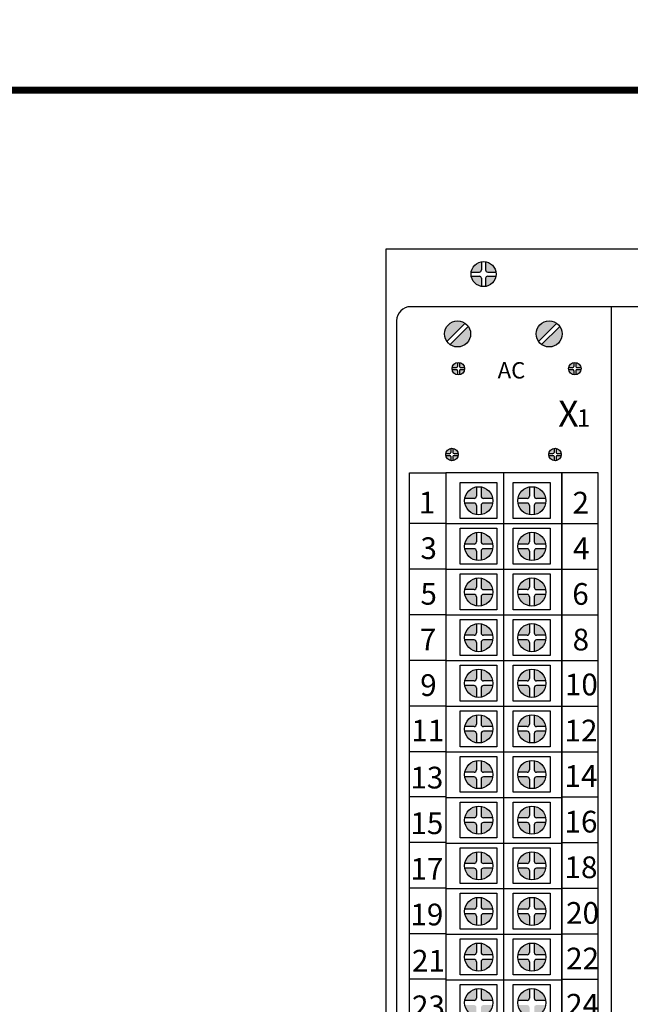
# Model space of a CAD drawing. Extents: x 1238466 to 1559842, y -814618 to 61349.
# Drawn here: x 1492209 to 1500879, y -399632 to -385639 of the extents above; entities that cross this region are included whole.
import ezdxf
from ezdxf.enums import TextEntityAlignment as Align

# ---------------------------------------------------------------- set-up
doc = ezdxf.new("R2010")
doc.units = 0
doc.header["$LTSCALE"] = 1000
doc.header["$MEASUREMENT"] = 0
doc.layers.get('0').update_dxf_attribs({"linetype": 'CONTINUOUS'})
doc.layers.add('TK', color=7, linetype='CONTINUOUS')
doc.layers.add('TK-WHITE', color=7, linetype='CONTINUOUS')
doc.styles.add('TK_宋体', font='simsun.ttc')
doc.styles.add('宋体', font='simsun.ttc')
doc.styles.add('黑体', font='simfang.ttf')

# ---------------------------------------------------------------- blocks, each defined once
blk = doc.blocks.new('lzA2_0.25_1')
at = {"layer": 'TK-WHITE'}
for points, const_width in [([(0, 0), (743, 0), (743, 420), (0, 420)], 0.01), ([(25, 10), (733, 10), (733, 410), (25, 410)], 1)]:
    blk.add_lwpolyline(points, close=True, dxfattribs=dict(at, const_width=const_width))
at = {"layer": 'TK', "style": 'TK_宋体', "flags": 3}
for tag, p in [('LZHQ_N会签5_T5_H2', (7.5, 400)), ('LZHQ_N会签6_T5_H2', (12.5, 400)), ('LZHQ_N会签8_T5_H2', (22.5, 400)), ('LZHQ_N会签7_T5_H2', (17.06, 398.24)), ('LZHQ_N会签5_T6_H5', (7.5, 380)), ('LZHQ_N会签6_T6_H5', (12.5, 380)), ('LZHQ_N会签7_T6_H5', (17.5, 380)), ('LZHQ_N会签8_T6_H5', (22.5, 380)), ('LZHQ_N会签5_T5_H2', (7.5, 360)), ('LZHQ_N会签6_T5_H2', (12.5, 360)), ('LZHQ_N会签7_T5_H2', (17.5, 360)), ('LZHQ_N会签8_T5_H2', (22.5, 360)), ('LZHQ_N会签1_T5_H2', (7.5, 340)), ('LZHQ_N会签2_T5_H2', (12.5, 340)), ('LZHQ_N会签3_T5_H2', (17.5, 340)), ('LZHQ_N会签4_T5_H2', (22.5, 340)), ('LZHQ_N会签1_T6_H5', (7.5, 320)), ('LZHQ_N会签2_T6_H5', (12.5, 320)), ('LZHQ_N会签3_T6_H5', (17.5, 320)), ('LZHQ_N会签4_T6_H5', (22.5, 320)), ('LZHQ_N会签1_T5_H2', (7.5, 300)), ('LZHQ_N会签2_T5_H2', (12.5, 300)), ('LZHQ_N会签3_T5_H2', (17.5, 300)), ('LZHQ_N会签4_T5_H2', (22.5, 300))]:
    blk.add_attdef(tag, text='', height=1.8, rotation=90, dxfattribs=at).set_placement(p, align=Align.MIDDLE_CENTER)
at = {"layer": 'TK', "style": '宋体', "flags": 3}
blk.add_attdef('LZBARCODE_T1', text='', height=3, rotation=90, dxfattribs=at).set_placement((733, 10, 0), align=Align.TOP_LEFT)
at = {"layer": 'TK', "style": '宋体', "width": 0.75}
blk.add_attdef('LZTQINS', text='', height=3, dxfattribs=at).set_placement((733, 10), align=Align.MIDDLE)
at = {"layer": 'TK', "style": '宋体', "flags": 3}
blk.add_attdef('LZFRAME', text='', height=3, dxfattribs=at).set_placement((727.88, 5.23, 0), align=Align.MIDDLE)

msp = doc.modelspace()

# ---------------------------------------------------------------- hatches: boundary and pattern name
h = msp.add_hatch(color=256)
h.paths.add_polyline_path([(1498620.2, -389284.2, 0.3191977), (1498765.9, -389429.9), (1498765.9, -389313.8, 0.4142136), (1498736.2, -389284.2)])
h.paths.add_polyline_path([(1498620.2, -389224.9), (1498736.2, -389224.9, 0.4142136), (1498765.9, -389195.3), (1498765.9, -389079.2, 0.3191977)])
h.paths.add_polyline_path([(1498825.1, -389195.3, 0.4142136), (1498854.8, -389224.9), (1498970.8, -389224.9, 0.3191977), (1498825.1, -389079.2)])
h.paths.add_polyline_path([(1498825.1, -389429.9, 0.3191977), (1498970.8, -389284.2), (1498854.8, -389284.2, 0.4142136), (1498825.1, -389313.8)])
h = msp.add_hatch(color=256)
h.paths.add_polyline_path([(1498275.8, -390212.3, 0.7295438), (1498611.7, -390104.6, 0.2434898), (1498533.4, -389953.3)])
h.paths.add_polyline_path([(1498577.2, -389996.9, 0.7295438), (1498241.3, -390104.6, 0.2434898), (1498319.6, -390255.8)], flags=17)
h = msp.add_hatch(color=256)
h.paths.add_polyline_path([(1499575.9, -390212.3, 0.7295438), (1499911.8, -390104.6, 0.2434898), (1499833.5, -389953.3)])
h.paths.add_polyline_path([(1499877.3, -389996.9, 0.7295438), (1499541.3, -390104.6, 0.2434898), (1499619.6, -390255.8)], flags=17)
h = msp.add_hatch(color=256)
h.paths.add_polyline_path([(1498350.2, -390612.5, 0.3191977), (1498423.1, -390685.4), (1498423.1, -390627.3, 0.4142136), (1498408.3, -390612.5)])
h.paths.add_polyline_path([(1498350.2, -390582.9), (1498408.3, -390582.9, 0.4142136), (1498423.1, -390568.1), (1498423.1, -390510, 0.3191977)])
h.paths.add_polyline_path([(1498452.7, -390568.1, 0.4142136), (1498467.5, -390582.9), (1498525.5, -390582.9, 0.3191977), (1498452.7, -390510)])
h.paths.add_polyline_path([(1498452.7, -390685.4, 0.3191977), (1498525.5, -390612.5), (1498467.5, -390612.5, 0.4142136), (1498452.7, -390627.3)])
h = msp.add_hatch(color=256)
h.paths.add_polyline_path([(1500002.8, -390612.5, 0.3191977), (1500075.7, -390685.4), (1500075.7, -390627.3, 0.4142136), (1500060.9, -390612.5)])
h.paths.add_polyline_path([(1500002.8, -390582.9), (1500060.9, -390582.9, 0.4142136), (1500075.7, -390568.1), (1500075.7, -390510, 0.3191977)])
h.paths.add_polyline_path([(1500105.3, -390568.1, 0.4142136), (1500120.1, -390582.9), (1500178.2, -390582.9, 0.3191977), (1500105.3, -390510)])
h.paths.add_polyline_path([(1500105.3, -390685.4, 0.3191977), (1500178.2, -390612.5), (1500120.1, -390612.5, 0.4142136), (1500105.3, -390627.3)])
h = msp.add_hatch(color=256)
h.paths.add_polyline_path([(1498258.9, -391833.6, 0.3191977), (1498331.7, -391906.5), (1498331.7, -391848.5, 0.4142136), (1498316.9, -391833.6)])
h.paths.add_polyline_path([(1498258.9, -391804), (1498316.9, -391804, 0.4142136), (1498331.7, -391789.2), (1498331.7, -391731.2, 0.3191977)])
h.paths.add_polyline_path([(1498361.4, -391789.2, 0.4142136), (1498376.2, -391804), (1498434.2, -391804, 0.3191977), (1498361.4, -391731.2)])
h.paths.add_polyline_path([(1498361.4, -391906.5, 0.3191977), (1498434.2, -391833.6), (1498376.2, -391833.6, 0.4142136), (1498361.4, -391848.5)])
h = msp.add_hatch(color=256)
h.paths.add_polyline_path([(1499722.7, -391833.6, 0.3191977), (1499795.5, -391906.5), (1499795.5, -391848.5, 0.4142136), (1499780.7, -391833.6)])
h.paths.add_polyline_path([(1499722.7, -391804), (1499780.7, -391804, 0.4142136), (1499795.5, -391789.2), (1499795.5, -391731.2, 0.3191977)])
h.paths.add_polyline_path([(1499825.2, -391789.2, 0.4142136), (1499840, -391804), (1499898, -391804, 0.3191977), (1499825.2, -391731.2)])
h.paths.add_polyline_path([(1499825.2, -391906.5, 0.3191977), (1499898, -391833.6), (1499840, -391833.6, 0.4142136), (1499825.2, -391848.5)])
h = msp.add_hatch(color=256)
h.paths.add_polyline_path([(1498793.2, -392508.8, 0.4142136), (1498759.8, -392542.2), (1498759.8, -392672.7, 0.3191977), (1498923.8, -392508.9)])
h.paths.add_polyline_path([(1498759.9, -392278.3), (1498759.9, -392408.8, 0.4142136), (1498793.2, -392442.2), (1498923.8, -392442.2, 0.3191977)])
h.paths.add_polyline_path([(1498693.2, -392278.2, 0.3191977), (1498529.3, -392442.1), (1498659.9, -392442.1, 0.4142136), (1498693.2, -392408.8)])
h.paths.add_polyline_path([(1498693.2, -392542.1, 0.4142136), (1498659.8, -392508.8), (1498529.3, -392508.8, 0.3191977), (1498693.1, -392672.7)])
h = msp.add_hatch(color=256)
h.paths.add_polyline_path([(1499547.6, -392508.8, 0.4142136), (1499514.3, -392542.2), (1499514.3, -392672.7, 0.3191977), (1499678.2, -392508.9)])
h.paths.add_polyline_path([(1499514.4, -392278.3), (1499514.3, -392408.8, 0.4142136), (1499547.7, -392442.2), (1499678.2, -392442.2, 0.3191977)])
h.paths.add_polyline_path([(1499447.7, -392278.2, 0.3191977), (1499283.7, -392442.1), (1499414.3, -392442.1, 0.4142136), (1499447.7, -392408.8)])
h.paths.add_polyline_path([(1499447.6, -392542.1, 0.4142136), (1499414.3, -392508.8), (1499283.7, -392508.8, 0.3191977), (1499447.6, -392672.7)])
h = msp.add_hatch(color=256)
h.paths.add_polyline_path([(1498793.2, -393157.4, 0.4142136), (1498759.8, -393190.7), (1498759.8, -393321.2, 0.3191977), (1498923.8, -393157.4)])
h.paths.add_polyline_path([(1498759.9, -392926.8), (1498759.9, -393057.3, 0.4142136), (1498793.2, -393090.7), (1498923.8, -393090.7, 0.3191977)])
h.paths.add_polyline_path([(1498693.2, -392926.7, 0.3191977), (1498529.3, -393090.6), (1498659.9, -393090.6, 0.4142136), (1498693.2, -393057.3)])
h.paths.add_polyline_path([(1498693.2, -393190.7, 0.4142136), (1498659.8, -393157.3), (1498529.3, -393157.3, 0.3191977), (1498693.1, -393321.2)])
h = msp.add_hatch(color=256)
h.paths.add_polyline_path([(1499547.6, -393157.4, 0.4142136), (1499514.3, -393190.7), (1499514.3, -393321.2, 0.3191977), (1499678.2, -393157.4)])
h.paths.add_polyline_path([(1499514.4, -392926.8), (1499514.3, -393057.3, 0.4142136), (1499547.7, -393090.7), (1499678.2, -393090.7, 0.3191977)])
h.paths.add_polyline_path([(1499447.7, -392926.7, 0.3191977), (1499283.7, -393090.6), (1499414.3, -393090.6, 0.4142136), (1499447.7, -393057.3)])
h.paths.add_polyline_path([(1499447.6, -393190.7, 0.4142136), (1499414.3, -393157.3), (1499283.7, -393157.3, 0.3191977), (1499447.6, -393321.2)])
h = msp.add_hatch(color=256)
h.paths.add_polyline_path([(1498793.2, -393805.9, 0.4142136), (1498759.8, -393839.2), (1498759.8, -393969.8, 0.3191977), (1498923.8, -393805.9)])
h.paths.add_polyline_path([(1498759.9, -393575.3), (1498759.9, -393705.8, 0.4142136), (1498793.2, -393739.2), (1498923.8, -393739.2, 0.3191977)])
h.paths.add_polyline_path([(1498693.2, -393575.3, 0.3191977), (1498529.3, -393739.1), (1498659.9, -393739.1, 0.4142136), (1498693.2, -393705.8)])
h.paths.add_polyline_path([(1498693.2, -393839.2, 0.4142136), (1498659.8, -393805.8), (1498529.3, -393805.8, 0.3191977), (1498693.1, -393969.7)])
h = msp.add_hatch(color=256)
h.paths.add_polyline_path([(1499547.6, -393805.9, 0.4142136), (1499514.3, -393839.2), (1499514.3, -393969.8, 0.3191977), (1499678.2, -393805.9)])
h.paths.add_polyline_path([(1499514.4, -393575.3), (1499514.3, -393705.8, 0.4142136), (1499547.7, -393739.2), (1499678.2, -393739.2, 0.3191977)])
h.paths.add_polyline_path([(1499447.7, -393575.3, 0.3191977), (1499283.7, -393739.1), (1499414.3, -393739.1, 0.4142136), (1499447.7, -393705.8)])
h.paths.add_polyline_path([(1499447.6, -393839.2, 0.4142136), (1499414.3, -393805.8), (1499283.7, -393805.8, 0.3191977), (1499447.6, -393969.7)])
h = msp.add_hatch(color=256)
h.paths.add_polyline_path([(1498793.2, -394454.4, 0.4142136), (1498759.8, -394487.7), (1498759.8, -394618.3, 0.3191977), (1498923.8, -394454.4)])
h.paths.add_polyline_path([(1498759.9, -394223.8), (1498759.9, -394354.3, 0.4142136), (1498793.2, -394387.7), (1498923.8, -394387.7, 0.3191977)])
h.paths.add_polyline_path([(1498693.2, -394223.8, 0.3191977), (1498529.3, -394387.6), (1498659.9, -394387.7, 0.4142136), (1498693.2, -394354.3)])
h.paths.add_polyline_path([(1498693.2, -394487.7, 0.4142136), (1498659.8, -394454.3), (1498529.3, -394454.3, 0.3191977), (1498693.1, -394618.2)])
h = msp.add_hatch(color=256)
h.paths.add_polyline_path([(1499547.6, -394454.4, 0.4142136), (1499514.3, -394487.7), (1499514.3, -394618.3, 0.3191977), (1499678.2, -394454.4)])
h.paths.add_polyline_path([(1499514.4, -394223.8), (1499514.3, -394354.3, 0.4142136), (1499547.7, -394387.7), (1499678.2, -394387.7, 0.3191977)])
h.paths.add_polyline_path([(1499447.7, -394223.8, 0.3191977), (1499283.7, -394387.6), (1499414.3, -394387.7, 0.4142136), (1499447.7, -394354.3)])
h.paths.add_polyline_path([(1499447.6, -394487.7, 0.4142136), (1499414.3, -394454.3), (1499283.7, -394454.3, 0.3191977), (1499447.6, -394618.2)])
h = msp.add_hatch(color=256)
h.paths.add_polyline_path([(1498793.2, -395102.9, 0.4142136), (1498759.8, -395136.2), (1498759.8, -395266.8, 0.3191977), (1498923.8, -395102.9)])
h.paths.add_polyline_path([(1498759.9, -394872.3), (1498759.9, -395002.9, 0.4142136), (1498793.2, -395036.2), (1498923.8, -395036.3, 0.3191977)])
h.paths.add_polyline_path([(1498693.2, -394872.3, 0.3191977), (1498529.3, -395036.1), (1498659.9, -395036.2, 0.4142136), (1498693.2, -395002.8)])
h.paths.add_polyline_path([(1498693.2, -395136.2, 0.4142136), (1498659.8, -395102.8), (1498529.3, -395102.8, 0.3191977), (1498693.1, -395266.8)])
h = msp.add_hatch(color=256)
h.paths.add_polyline_path([(1499547.6, -395102.9, 0.4142136), (1499514.3, -395136.2), (1499514.3, -395266.8, 0.3191977), (1499678.2, -395102.9)])
h.paths.add_polyline_path([(1499514.4, -394872.3), (1499514.3, -395002.9, 0.4142136), (1499547.7, -395036.2), (1499678.2, -395036.3, 0.3191977)])
h.paths.add_polyline_path([(1499447.7, -394872.3, 0.3191977), (1499283.7, -395036.1), (1499414.3, -395036.2, 0.4142136), (1499447.7, -395002.8)])
h.paths.add_polyline_path([(1499447.6, -395136.2, 0.4142136), (1499414.3, -395102.8), (1499283.7, -395102.8, 0.3191977), (1499447.6, -395266.8)])
h = msp.add_hatch(color=256)
h.paths.add_polyline_path([(1498793.2, -395751.4, 0.4142136), (1498759.8, -395784.7), (1498759.8, -395915.3, 0.3191977), (1498923.8, -395751.4)])
h.paths.add_polyline_path([(1498759.9, -395520.8), (1498759.9, -395651.4, 0.4142136), (1498793.2, -395684.7), (1498923.8, -395684.8, 0.3191977)])
h.paths.add_polyline_path([(1498693.2, -395520.8, 0.3191977), (1498529.3, -395684.6), (1498659.9, -395684.7, 0.4142136), (1498693.2, -395651.4)])
h.paths.add_polyline_path([(1498693.2, -395784.7, 0.4142136), (1498659.8, -395751.4), (1498529.3, -395751.3, 0.3191977), (1498693.1, -395915.3)])
h = msp.add_hatch(color=256)
h.paths.add_polyline_path([(1499547.6, -395751.4, 0.4142136), (1499514.3, -395784.7), (1499514.3, -395915.3, 0.3191977), (1499678.2, -395751.4)])
h.paths.add_polyline_path([(1499514.4, -395520.8), (1499514.3, -395651.4, 0.4142136), (1499547.7, -395684.7), (1499678.2, -395684.8, 0.3191977)])
h.paths.add_polyline_path([(1499447.7, -395520.8, 0.3191977), (1499283.7, -395684.6), (1499414.3, -395684.7, 0.4142136), (1499447.7, -395651.4)])
h.paths.add_polyline_path([(1499447.6, -395784.7, 0.4142136), (1499414.3, -395751.4), (1499283.7, -395751.3, 0.3191977), (1499447.6, -395915.3)])
h = msp.add_hatch(color=256)
h.paths.add_polyline_path([(1498793.2, -396399.9, 0.4142136), (1498759.8, -396433.2), (1498759.8, -396563.8, 0.3191977), (1498923.8, -396400)])
h.paths.add_polyline_path([(1498759.9, -396169.3), (1498759.9, -396299.9, 0.4142136), (1498793.2, -396333.2), (1498923.8, -396333.3, 0.3191977)])
h.paths.add_polyline_path([(1498693.2, -396169.3, 0.3191977), (1498529.3, -396333.2), (1498659.9, -396333.2, 0.4142136), (1498693.2, -396299.9)])
h.paths.add_polyline_path([(1498693.2, -396433.2, 0.4142136), (1498659.8, -396399.9), (1498529.3, -396399.8, 0.3191977), (1498693.1, -396563.8)])
h = msp.add_hatch(color=256)
h.paths.add_polyline_path([(1499547.6, -396399.9, 0.4142136), (1499514.3, -396433.2), (1499514.3, -396563.8, 0.3191977), (1499678.2, -396400)])
h.paths.add_polyline_path([(1499514.4, -396169.3), (1499514.3, -396299.9, 0.4142136), (1499547.7, -396333.2), (1499678.2, -396333.3, 0.3191977)])
h.paths.add_polyline_path([(1499447.7, -396169.3, 0.3191977), (1499283.7, -396333.2), (1499414.3, -396333.2, 0.4142136), (1499447.7, -396299.9)])
h.paths.add_polyline_path([(1499447.6, -396433.2, 0.4142136), (1499414.3, -396399.9), (1499283.7, -396399.8, 0.3191977), (1499447.6, -396563.8)])
h = msp.add_hatch(color=256)
h.paths.add_polyline_path([(1498793.2, -397048.4, 0.4142136), (1498759.8, -397081.8), (1498759.8, -397212.3, 0.3191977), (1498923.8, -397048.5)])
h.paths.add_polyline_path([(1498759.9, -396817.8), (1498759.9, -396948.4, 0.4142136), (1498793.2, -396981.7), (1498923.8, -396981.8, 0.3191977)])
h.paths.add_polyline_path([(1498693.2, -396817.8, 0.3191977), (1498529.3, -396981.7), (1498659.9, -396981.7, 0.4142136), (1498693.2, -396948.4)])
h.paths.add_polyline_path([(1498693.2, -397081.7, 0.4142136), (1498659.8, -397048.4), (1498529.3, -397048.3, 0.3191977), (1498693.1, -397212.3)])
h = msp.add_hatch(color=256)
h.paths.add_polyline_path([(1499547.6, -397048.4, 0.4142136), (1499514.3, -397081.8), (1499514.3, -397212.3, 0.3191977), (1499678.2, -397048.5)])
h.paths.add_polyline_path([(1499514.4, -396817.8), (1499514.3, -396948.4, 0.4142136), (1499547.7, -396981.7), (1499678.2, -396981.8, 0.3191977)])
h.paths.add_polyline_path([(1499447.7, -396817.8, 0.3191977), (1499283.7, -396981.7), (1499414.3, -396981.7, 0.4142136), (1499447.7, -396948.4)])
h.paths.add_polyline_path([(1499447.6, -397081.7, 0.4142136), (1499414.3, -397048.4), (1499283.7, -397048.3, 0.3191977), (1499447.6, -397212.3)])
h = msp.add_hatch(color=256)
h.paths.add_polyline_path([(1498793.2, -397696.9, 0.4142136), (1498759.8, -397730.3), (1498759.8, -397860.8, 0.3191977), (1498923.8, -397697)])
h.paths.add_polyline_path([(1498759.9, -397466.4), (1498759.9, -397596.9, 0.4142136), (1498793.2, -397630.3), (1498923.8, -397630.3, 0.3191977)])
h.paths.add_polyline_path([(1498693.2, -397466.3, 0.3191977), (1498529.3, -397630.2), (1498659.9, -397630.2, 0.4142136), (1498693.2, -397596.9)])
h.paths.add_polyline_path([(1498693.2, -397730.2, 0.4142136), (1498659.8, -397696.9), (1498529.3, -397696.9, 0.3191977), (1498693.1, -397860.8)])
h = msp.add_hatch(color=256)
h.paths.add_polyline_path([(1499547.6, -397696.9, 0.4142136), (1499514.3, -397730.3), (1499514.3, -397860.8, 0.3191977), (1499678.2, -397697)])
h.paths.add_polyline_path([(1499514.4, -397466.4), (1499514.3, -397596.9, 0.4142136), (1499547.7, -397630.3), (1499678.2, -397630.3, 0.3191977)])
h.paths.add_polyline_path([(1499447.7, -397466.3, 0.3191977), (1499283.7, -397630.2), (1499414.3, -397630.2, 0.4142136), (1499447.7, -397596.9)])
h.paths.add_polyline_path([(1499447.6, -397730.2, 0.4142136), (1499414.3, -397696.9), (1499283.7, -397696.9, 0.3191977), (1499447.6, -397860.8)])
h = msp.add_hatch(color=256)
h.paths.add_polyline_path([(1498793.2, -398345.5, 0.4142136), (1498759.8, -398378.8), (1498759.8, -398509.3, 0.3191977), (1498923.8, -398345.5)])
h.paths.add_polyline_path([(1498759.9, -398114.9), (1498759.9, -398245.4, 0.4142136), (1498793.2, -398278.8), (1498923.8, -398278.8, 0.3191977)])
h.paths.add_polyline_path([(1498693.2, -398114.8, 0.3191977), (1498529.3, -398278.7), (1498659.9, -398278.7, 0.4142136), (1498693.2, -398245.4)])
h.paths.add_polyline_path([(1498693.2, -398378.8, 0.4142136), (1498659.8, -398345.4), (1498529.3, -398345.4, 0.3191977), (1498693.1, -398509.3)])
h = msp.add_hatch(color=256)
h.paths.add_polyline_path([(1499547.6, -398345.5, 0.4142136), (1499514.3, -398378.8), (1499514.3, -398509.3, 0.3191977), (1499678.2, -398345.5)])
h.paths.add_polyline_path([(1499514.4, -398114.9), (1499514.3, -398245.4, 0.4142136), (1499547.7, -398278.8), (1499678.2, -398278.8, 0.3191977)])
h.paths.add_polyline_path([(1499447.7, -398114.8, 0.3191977), (1499283.7, -398278.7), (1499414.3, -398278.7, 0.4142136), (1499447.7, -398245.4)])
h.paths.add_polyline_path([(1499447.6, -398378.8, 0.4142136), (1499414.3, -398345.4), (1499283.7, -398345.4, 0.3191977), (1499447.6, -398509.3)])
h = msp.add_hatch(color=256)
h.paths.add_polyline_path([(1498793.2, -398994, 0.4142136), (1498759.8, -399027.3), (1498759.8, -399157.9, 0.3191977), (1498923.8, -398994)])
h.paths.add_polyline_path([(1498759.9, -398763.4), (1498759.9, -398893.9, 0.4142136), (1498793.2, -398927.3), (1498923.8, -398927.3, 0.3191977)])
h.paths.add_polyline_path([(1498693.2, -398763.4, 0.3191977), (1498529.3, -398927.2), (1498659.9, -398927.2, 0.4142136), (1498693.2, -398893.9)])
h.paths.add_polyline_path([(1498693.2, -399027.3, 0.4142136), (1498659.8, -398993.9), (1498529.3, -398993.9, 0.3191977), (1498693.1, -399157.8)])
h = msp.add_hatch(color=256)
h.paths.add_polyline_path([(1499547.6, -398994, 0.4142136), (1499514.3, -399027.3), (1499514.3, -399157.9, 0.3191977), (1499678.2, -398994)])
h.paths.add_polyline_path([(1499514.4, -398763.4), (1499514.3, -398893.9, 0.4142136), (1499547.7, -398927.3), (1499678.2, -398927.3, 0.3191977)])
h.paths.add_polyline_path([(1499447.7, -398763.4, 0.3191977), (1499283.7, -398927.2), (1499414.3, -398927.2, 0.4142136), (1499447.7, -398893.9)])
h.paths.add_polyline_path([(1499447.6, -399027.3, 0.4142136), (1499414.3, -398993.9), (1499283.7, -398993.9, 0.3191977), (1499447.6, -399157.8)])
h = msp.add_hatch(color=256)
h.paths.add_polyline_path([(1498793.2, -399642.5, 0.4142136), (1498759.8, -399675.8), (1498759.8, -399806.4, 0.3191977), (1498923.8, -399642.5)])
h.paths.add_polyline_path([(1498759.9, -399411.9), (1498759.9, -399542.4, 0.4142136), (1498793.2, -399575.8), (1498923.8, -399575.8, 0.3191977)])
h.paths.add_polyline_path([(1498693.2, -399411.9, 0.3191977), (1498529.3, -399575.7), (1498659.9, -399575.8, 0.4142136), (1498693.2, -399542.4)])
h.paths.add_polyline_path([(1498693.2, -399675.8, 0.4142136), (1498659.8, -399642.4), (1498529.3, -399642.4, 0.3191977), (1498693.1, -399806.3)])
h = msp.add_hatch(color=256)
h.paths.add_polyline_path([(1499547.6, -399642.5, 0.4142136), (1499514.3, -399675.8), (1499514.3, -399806.4, 0.3191977), (1499678.2, -399642.5)])
h.paths.add_polyline_path([(1499514.4, -399411.9), (1499514.3, -399542.4, 0.4142136), (1499547.7, -399575.8), (1499678.2, -399575.8, 0.3191977)])
h.paths.add_polyline_path([(1499447.7, -399411.9, 0.3191977), (1499283.7, -399575.7), (1499414.3, -399575.8, 0.4142136), (1499447.7, -399542.4)])
h.paths.add_polyline_path([(1499447.6, -399675.8, 0.4142136), (1499414.3, -399642.4), (1499283.7, -399642.4, 0.3191977), (1499447.6, -399806.3)])

# ---------------------------------------------------------------- linework, layer by layer
at = {"color": 5}
for p, q in [((1497406.3, -388901.1), (1497406.3, -402570.3)), ((1506358.6, -388901.1), (1497406.3, -388901.1))]:
    msp.add_line(p, q, dxfattribs=at)
for p, q in [((1498765.9, -389079.2), (1498765.9, -389195.3)), ((1498825.1, -389079.2), (1498825.1, -389195.3)), ((1498620.2, -389224.9), (1498736.2, -389224.9)), ((1498620.2, -389284.2), (1498736.2, -389284.2)), ((1498854.8, -389224.9), (1498970.8, -389224.9)), ((1498854.8, -389284.2), (1498970.8, -389284.2)), ((1498765.9, -389313.8), (1498765.9, -389429.9)), ((1498825.1, -389313.8), (1498825.1, -389429.9)), ((1506003.6, -389717.6), (1497761.4, -389717.6)), ((1500605.3, -389717.6), (1500605.3, -401753.8)), ((1497560.7, -389918.2), (1497560.7, -401553.1)), ((1498275.8, -390212.3), (1498533.4, -389953.3)), ((1499575.9, -390212.3), (1499833.5, -389953.3)), ((1498319.6, -390255.8), (1498577.2, -389996.9)), ((1499619.6, -390255.8), (1499877.3, -389996.9)), ((1498423.1, -390510), (1498423.1, -390568.1)), ((1498452.7, -390510), (1498452.7, -390568.1)), ((1500075.7, -390510), (1500075.7, -390568.1)), ((1500105.3, -390510), (1500105.3, -390568.1)), ((1498350.2, -390582.9), (1498408.3, -390582.9)), ((1498350.2, -390612.5), (1498408.3, -390612.5)), ((1498423.1, -390627.3), (1498423.1, -390685.4)), ((1498452.7, -390627.3), (1498452.7, -390685.4)), ((1498467.5, -390582.9), (1498525.5, -390582.9)), ((1498467.5, -390612.5), (1498525.5, -390612.5)), ((1500002.8, -390582.9), (1500060.9, -390582.9)), ((1500002.8, -390612.5), (1500060.9, -390612.5)), ((1500075.7, -390627.3), (1500075.7, -390685.4)), ((1500105.3, -390627.3), (1500105.3, -390685.4)), ((1500120.1, -390582.9), (1500178.2, -390582.9)), ((1500120.1, -390612.5), (1500178.2, -390612.5)), ((1498258.9, -391804), (1498316.9, -391804)), ((1498331.7, -391731.2), (1498331.7, -391789.2)), ((1498361.4, -391731.2), (1498361.4, -391789.2)), ((1498376.2, -391804), (1498434.2, -391804)), ((1499722.7, -391804), (1499780.7, -391804)), ((1499795.5, -391731.2), (1499795.5, -391789.2)), ((1499825.2, -391731.2), (1499825.2, -391789.2)), ((1499840, -391804), (1499898, -391804)), ((1498258.9, -391833.6), (1498316.9, -391833.6)), ((1498331.7, -391848.5), (1498331.7, -391906.5)), ((1498361.4, -391848.5), (1498361.4, -391906.5)), ((1498376.2, -391833.6), (1498434.2, -391833.6)), ((1499722.7, -391833.6), (1499780.7, -391833.6)), ((1499795.5, -391848.5), (1499795.5, -391906.5)), ((1499825.2, -391848.5), (1499825.2, -391906.5)), ((1499840, -391833.6), (1499898, -391833.6)), ((1497744.8, -392076.9), (1498261.2, -392076.9)), ((1497744.8, -399996.9), (1497744.8, -392076.9)), ((1498261.2, -392076.9), (1498261.2, -399996.9)), ((1498261.2, -392076.9), (1498261.2, -399996.9)), ((1499906.1, -392078.5), (1498261.2, -392078.3)), ((1499083.6, -399996.9), (1499083.6, -392078.4)), ((1499906.1, -392076.9), (1499906.1, -399996.9)), ((1500422.5, -392076.9), (1499906.1, -392076.9)), ((1499906.1, -399996.9), (1499906.1, -392078.5)), ((1500422.5, -399996.9), (1500422.5, -392076.9)), ((1498462.8, -392727.9), (1498462.8, -392217.7)), ((1498462.8, -392217.7), (1498985.1, -392217.7)), ((1498985.1, -392217.7), (1498985.1, -392727.9)), ((1499217.2, -392727.9), (1499217.2, -392217.7)), ((1499217.2, -392217.7), (1499739.5, -392217.7)), ((1499739.5, -392217.7), (1499739.5, -392727.9)), ((1498693.2, -392278.2), (1498693.2, -392408.8)), ((1498759.9, -392278.3), (1498759.9, -392408.8)), ((1499447.7, -392278.2), (1499447.7, -392408.8)), ((1499514.4, -392278.3), (1499514.3, -392408.8)), ((1498659.9, -392442.1), (1498529.3, -392442.1)), ((1498923.8, -392442.2), (1498793.2, -392442.2)), ((1499414.3, -392442.1), (1499283.7, -392442.1)), ((1499678.2, -392442.2), (1499547.7, -392442.2)), ((1498659.8, -392508.8), (1498529.3, -392508.8)), ((1498693.2, -392542.1), (1498693.1, -392672.7)), ((1498759.8, -392542.2), (1498759.8, -392672.7)), ((1498923.8, -392508.9), (1498793.2, -392508.8)), ((1499414.3, -392508.8), (1499283.7, -392508.8)), ((1499447.6, -392542.1), (1499447.6, -392672.7)), ((1499514.3, -392542.2), (1499514.3, -392672.7)), ((1499678.2, -392508.9), (1499547.6, -392508.8)), ((1498985.1, -392727.9), (1498462.8, -392727.9)), ((1499739.5, -392727.9), (1499217.2, -392727.9)), ((1498261.2, -392799.9), (1497744.8, -392799.9)), ((1498261.2, -392799.9), (1499906.1, -392799.9)), ((1498462.8, -393376.4), (1498462.8, -392866.2)), ((1498462.8, -392866.2), (1498985.1, -392866.2)), ((1498985.1, -392866.2), (1498985.1, -393376.4)), ((1499217.2, -393376.4), (1499217.2, -392866.2)), ((1499217.2, -392866.2), (1499739.5, -392866.2)), ((1499739.5, -392866.2), (1499739.5, -393376.4)), ((1499906.1, -392799.9), (1500422.5, -392799.9)), ((1498693.2, -392926.7), (1498693.2, -393057.3)), ((1498759.9, -392926.8), (1498759.9, -393057.3)), ((1499447.7, -392926.7), (1499447.7, -393057.3)), ((1499514.4, -392926.8), (1499514.3, -393057.3)), ((1498659.9, -393090.6), (1498529.3, -393090.6)), ((1498659.8, -393157.3), (1498529.3, -393157.3)), ((1498693.2, -393190.7), (1498693.1, -393321.2)), ((1498759.8, -393190.7), (1498759.8, -393321.2)), ((1498923.8, -393090.7), (1498793.2, -393090.7)), ((1498923.8, -393157.4), (1498793.2, -393157.4)), ((1499414.3, -393090.6), (1499283.7, -393090.6)), ((1499414.3, -393157.3), (1499283.7, -393157.3)), ((1499447.6, -393190.7), (1499447.6, -393321.2)), ((1499514.3, -393190.7), (1499514.3, -393321.2)), ((1499678.2, -393157.4), (1499547.6, -393157.4)), ((1499678.2, -393090.7), (1499547.7, -393090.7)), ((1498261.2, -393448.4), (1497744.8, -393448.4)), ((1498261.2, -393448.4), (1499906.1, -393448.4)), ((1498985.1, -393376.4), (1498462.8, -393376.4)), ((1499739.5, -393376.4), (1499217.2, -393376.4)), ((1499906.1, -393448.4), (1500422.5, -393448.4)), ((1498462.8, -394024.9), (1498462.8, -393514.7)), ((1498462.8, -393514.7), (1498985.1, -393514.7)), ((1498693.2, -393575.3), (1498693.2, -393705.8)), ((1498759.9, -393575.3), (1498759.9, -393705.8)), ((1498985.1, -393514.7), (1498985.1, -394024.9)), ((1499217.2, -394024.9), (1499217.2, -393514.7)), ((1499217.2, -393514.7), (1499739.5, -393514.7)), ((1499447.7, -393575.3), (1499447.7, -393705.8)), ((1499514.4, -393575.3), (1499514.3, -393705.8)), ((1499739.5, -393514.7), (1499739.5, -394024.9)), ((1498659.9, -393739.1), (1498529.3, -393739.1)), ((1498923.8, -393739.2), (1498793.2, -393739.2)), ((1499414.3, -393739.1), (1499283.7, -393739.1)), ((1499678.2, -393739.2), (1499547.7, -393739.2)), ((1498659.8, -393805.8), (1498529.3, -393805.8)), ((1498693.2, -393839.2), (1498693.1, -393969.7)), ((1498759.8, -393839.2), (1498759.8, -393969.8)), ((1498923.8, -393805.9), (1498793.2, -393805.9)), ((1499414.3, -393805.8), (1499283.7, -393805.8)), ((1499447.6, -393839.2), (1499447.6, -393969.7)), ((1499514.3, -393839.2), (1499514.3, -393969.8)), ((1499678.2, -393805.9), (1499547.6, -393805.9)), ((1498985.1, -394024.9), (1498462.8, -394024.9)), ((1499739.5, -394024.9), (1499217.2, -394024.9)), ((1498261.2, -394097), (1497744.8, -394097)), ((1498261.2, -394097), (1499906.1, -394097)), ((1498462.8, -394673.4), (1498462.8, -394163.2)), ((1498462.8, -394163.2), (1498985.1, -394163.2)), ((1498985.1, -394163.2), (1498985.1, -394673.4)), ((1499217.2, -394673.4), (1499217.2, -394163.2)), ((1499217.2, -394163.2), (1499739.5, -394163.2)), ((1499739.5, -394163.2), (1499739.5, -394673.4)), ((1499906.1, -394097), (1500422.5, -394097)), ((1498693.2, -394223.8), (1498693.2, -394354.3)), ((1498759.9, -394223.8), (1498759.9, -394354.3)), ((1499447.7, -394223.8), (1499447.7, -394354.3)), ((1499514.4, -394223.8), (1499514.3, -394354.3)), ((1498659.9, -394387.7), (1498529.3, -394387.6)), ((1498659.8, -394454.3), (1498529.3, -394454.3)), ((1498923.8, -394387.7), (1498793.2, -394387.7)), ((1498923.8, -394454.4), (1498793.2, -394454.4)), ((1499414.3, -394387.7), (1499283.7, -394387.6)), ((1499414.3, -394454.3), (1499283.7, -394454.3)), ((1499678.2, -394454.4), (1499547.6, -394454.4)), ((1499678.2, -394387.7), (1499547.7, -394387.7)), ((1498693.2, -394487.7), (1498693.1, -394618.2)), ((1498759.8, -394487.7), (1498759.8, -394618.3)), ((1499447.6, -394487.7), (1499447.6, -394618.2)), ((1499514.3, -394487.7), (1499514.3, -394618.3)), ((1498985.1, -394673.4), (1498462.8, -394673.4)), ((1499739.5, -394673.4), (1499217.2, -394673.4)), ((1498261.2, -394745.5), (1497744.8, -394745.5)), ((1498261.2, -394745.5), (1499906.1, -394745.5)), ((1498462.8, -395321.9), (1498462.8, -394811.7)), ((1498462.8, -394811.7), (1498985.1, -394811.7)), ((1498693.2, -394872.3), (1498693.2, -395002.8)), ((1498759.9, -394872.3), (1498759.9, -395002.9)), ((1498985.1, -394811.7), (1498985.1, -395321.9)), ((1499217.2, -395321.9), (1499217.2, -394811.7)), ((1499217.2, -394811.7), (1499739.5, -394811.7)), ((1499447.7, -394872.3), (1499447.7, -395002.8)), ((1499514.4, -394872.3), (1499514.3, -395002.9)), ((1499739.5, -394811.7), (1499739.5, -395321.9)), ((1499906.1, -394745.5), (1500422.5, -394745.5)), ((1498659.9, -395036.2), (1498529.3, -395036.1)), ((1498659.8, -395102.8), (1498529.3, -395102.8)), ((1498693.2, -395136.2), (1498693.1, -395266.8)), ((1498759.8, -395136.2), (1498759.8, -395266.8)), ((1498923.8, -395036.3), (1498793.2, -395036.2)), ((1498923.8, -395102.9), (1498793.2, -395102.9)), ((1499414.3, -395036.2), (1499283.7, -395036.1)), ((1499414.3, -395102.8), (1499283.7, -395102.8)), ((1499447.6, -395136.2), (1499447.6, -395266.8)), ((1499514.3, -395136.2), (1499514.3, -395266.8)), ((1499678.2, -395102.9), (1499547.6, -395102.9)), ((1499678.2, -395036.3), (1499547.7, -395036.2)), ((1498261.2, -395394), (1497744.8, -395394)), ((1498261.2, -395394), (1499906.1, -395394)), ((1498985.1, -395321.9), (1498462.8, -395321.9)), ((1499739.5, -395321.9), (1499217.2, -395321.9)), ((1499906.1, -395394), (1500422.5, -395394)), ((1498462.8, -395970.4), (1498462.8, -395460.3)), ((1498462.8, -395460.3), (1498985.1, -395460.3)), ((1498693.2, -395520.8), (1498693.2, -395651.4)), ((1498759.9, -395520.8), (1498759.9, -395651.4)), ((1498985.1, -395460.3), (1498985.1, -395970.4)), ((1499217.2, -395970.4), (1499217.2, -395460.3)), ((1499217.2, -395460.3), (1499739.5, -395460.3)), ((1499447.7, -395520.8), (1499447.7, -395651.4)), ((1499514.4, -395520.8), (1499514.3, -395651.4)), ((1499739.5, -395460.3), (1499739.5, -395970.4)), ((1498659.9, -395684.7), (1498529.3, -395684.6)), ((1498923.8, -395684.8), (1498793.2, -395684.7)), ((1499414.3, -395684.7), (1499283.7, -395684.6)), ((1499678.2, -395684.8), (1499547.7, -395684.7)), ((1498659.8, -395751.4), (1498529.3, -395751.3)), ((1498693.2, -395784.7), (1498693.1, -395915.3)), ((1498759.8, -395784.7), (1498759.8, -395915.3)), ((1498923.8, -395751.4), (1498793.2, -395751.4)), ((1499414.3, -395751.4), (1499283.7, -395751.3)), ((1499447.6, -395784.7), (1499447.6, -395915.3)), ((1499514.3, -395784.7), (1499514.3, -395915.3)), ((1499678.2, -395751.4), (1499547.6, -395751.4)), ((1498985.1, -395970.4), (1498462.8, -395970.4)), ((1499739.5, -395970.4), (1499217.2, -395970.4)), ((1498261.2, -396042.5), (1497744.8, -396042.5)), ((1498261.2, -396042.5), (1499906.1, -396042.5)), ((1498462.8, -396618.9), (1498462.8, -396108.8)), ((1498462.8, -396108.8), (1498985.1, -396108.8)), ((1498985.1, -396108.8), (1498985.1, -396618.9)), ((1499217.2, -396618.9), (1499217.2, -396108.8)), ((1499217.2, -396108.8), (1499739.5, -396108.8)), ((1499739.5, -396108.8), (1499739.5, -396618.9)), ((1499906.1, -396042.5), (1500422.5, -396042.5)), ((1498693.2, -396169.3), (1498693.2, -396299.9)), ((1498759.9, -396169.3), (1498759.9, -396299.9)), ((1499447.7, -396169.3), (1499447.7, -396299.9)), ((1499514.4, -396169.3), (1499514.3, -396299.9)), ((1498659.9, -396333.2), (1498529.3, -396333.2)), ((1498659.8, -396399.9), (1498529.3, -396399.8)), ((1498923.8, -396333.3), (1498793.2, -396333.2)), ((1498923.8, -396400), (1498793.2, -396399.9)), ((1499414.3, -396333.2), (1499283.7, -396333.2)), ((1499414.3, -396399.9), (1499283.7, -396399.8)), ((1499678.2, -396400), (1499547.6, -396399.9)), ((1499678.2, -396333.3), (1499547.7, -396333.2)), ((1498693.2, -396433.2), (1498693.1, -396563.8)), ((1498759.8, -396433.2), (1498759.8, -396563.8)), ((1499447.6, -396433.2), (1499447.6, -396563.8)), ((1499514.3, -396433.2), (1499514.3, -396563.8)), ((1498261.2, -396682.7), (1497744.8, -396682.7)), ((1498261.2, -396691), (1499906.1, -396691)), ((1498985.1, -396618.9), (1498462.8, -396618.9)), ((1499739.5, -396618.9), (1499217.2, -396618.9)), ((1499906.1, -396682.7), (1500422.5, -396682.7)), ((1498462.8, -397267.4), (1498462.8, -396757.3)), ((1498462.8, -396757.3), (1498985.1, -396757.3)), ((1498693.2, -396817.8), (1498693.2, -396948.4)), ((1498759.9, -396817.8), (1498759.9, -396948.4)), ((1498985.1, -396757.3), (1498985.1, -397267.4)), ((1499217.2, -397267.4), (1499217.2, -396757.3)), ((1499217.2, -396757.3), (1499739.5, -396757.3)), ((1499447.7, -396817.8), (1499447.7, -396948.4)), ((1499514.4, -396817.8), (1499514.3, -396948.4)), ((1499739.5, -396757.3), (1499739.5, -397267.4)), ((1498659.9, -396981.7), (1498529.3, -396981.7)), ((1498923.8, -396981.8), (1498793.2, -396981.7)), ((1499414.3, -396981.7), (1499283.7, -396981.7)), ((1499678.2, -396981.8), (1499547.7, -396981.7)), ((1498659.8, -397048.4), (1498529.3, -397048.3)), ((1498693.2, -397081.7), (1498693.1, -397212.3)), ((1498759.8, -397081.8), (1498759.8, -397212.3)), ((1498923.8, -397048.5), (1498793.2, -397048.4)), ((1499414.3, -397048.4), (1499283.7, -397048.3)), ((1499447.6, -397081.7), (1499447.6, -397212.3)), ((1499514.3, -397081.8), (1499514.3, -397212.3)), ((1499678.2, -397048.5), (1499547.6, -397048.4)), ((1498261.2, -397331.3), (1497744.8, -397331.3)), ((1498261.2, -397339.5), (1499906.1, -397339.5)), ((1498985.1, -397267.4), (1498462.8, -397267.4)), ((1499739.5, -397267.4), (1499217.2, -397267.4)), ((1499913.8, -397331.3), (1500422.5, -397331.3)), ((1498462.8, -397916), (1498462.8, -397405.8)), ((1498462.8, -397405.8), (1498985.1, -397405.8)), ((1498693.2, -397466.3), (1498693.2, -397596.9)), ((1498759.9, -397466.4), (1498759.9, -397596.9)), ((1498985.1, -397405.8), (1498985.1, -397916)), ((1499217.2, -397916), (1499217.2, -397405.8)), ((1499217.2, -397405.8), (1499739.5, -397405.8)), ((1499447.7, -397466.3), (1499447.7, -397596.9)), ((1499514.4, -397466.4), (1499514.3, -397596.9)), ((1499739.5, -397405.8), (1499739.5, -397916)), ((1498659.9, -397630.2), (1498529.3, -397630.2)), ((1498923.8, -397630.3), (1498793.2, -397630.3)), ((1499414.3, -397630.2), (1499283.7, -397630.2)), ((1499678.2, -397630.3), (1499547.7, -397630.3)), ((1498659.8, -397696.9), (1498529.3, -397696.9)), ((1498693.2, -397730.2), (1498693.1, -397860.8)), ((1498759.8, -397730.3), (1498759.8, -397860.8)), ((1498923.8, -397697), (1498793.2, -397696.9)), ((1499414.3, -397696.9), (1499283.7, -397696.9)), ((1499447.6, -397730.2), (1499447.6, -397860.8)), ((1499514.3, -397730.3), (1499514.3, -397860.8)), ((1499678.2, -397697), (1499547.6, -397696.9)), ((1498985.1, -397916), (1498462.8, -397916)), ((1499739.5, -397916), (1499217.2, -397916)), ((1498261.2, -397979.8), (1497744.8, -397979.8)), ((1498261.2, -397988), (1499906.1, -397988)), ((1498462.8, -398564.5), (1498462.8, -398054.3)), ((1498462.8, -398054.3), (1498985.1, -398054.3)), ((1498985.1, -398054.3), (1498985.1, -398564.5)), ((1499217.2, -398564.5), (1499217.2, -398054.3)), ((1499217.2, -398054.3), (1499739.5, -398054.3)), ((1499739.5, -398054.3), (1499739.5, -398564.5)), ((1499906.1, -397979.8), (1500422.5, -397979.8)), ((1498693.2, -398114.8), (1498693.2, -398245.4)), ((1498759.9, -398114.9), (1498759.9, -398245.4)), ((1499447.7, -398114.8), (1499447.7, -398245.4)), ((1499514.4, -398114.9), (1499514.3, -398245.4)), ((1498659.9, -398278.7), (1498529.3, -398278.7)), ((1498659.8, -398345.4), (1498529.3, -398345.4)), ((1498693.2, -398378.8), (1498693.1, -398509.3)), ((1498759.8, -398378.8), (1498759.8, -398509.3)), ((1498923.8, -398278.8), (1498793.2, -398278.8)), ((1498923.8, -398345.5), (1498793.2, -398345.5)), ((1499414.3, -398278.7), (1499283.7, -398278.7)), ((1499414.3, -398345.4), (1499283.7, -398345.4)), ((1499447.6, -398378.8), (1499447.6, -398509.3)), ((1499514.3, -398378.8), (1499514.3, -398509.3)), ((1499678.2, -398345.5), (1499547.6, -398345.5)), ((1499678.2, -398278.8), (1499547.7, -398278.8)), ((1498261.2, -398628.3), (1497744.8, -398628.3)), ((1498261.2, -398636.5), (1499906.1, -398636.5)), ((1498985.1, -398564.5), (1498462.8, -398564.5)), ((1499739.5, -398564.5), (1499217.2, -398564.5)), ((1499906.1, -398628.3), (1500422.5, -398628.3)), ((1498462.8, -399213), (1498462.8, -398702.8)), ((1498462.8, -398702.8), (1498985.1, -398702.8)), ((1498693.2, -398763.4), (1498693.2, -398893.9)), ((1498759.9, -398763.4), (1498759.9, -398893.9)), ((1498985.1, -398702.8), (1498985.1, -399213)), ((1499217.2, -399213), (1499217.2, -398702.8)), ((1499217.2, -398702.8), (1499739.5, -398702.8)), ((1499447.7, -398763.4), (1499447.7, -398893.9)), ((1499514.4, -398763.4), (1499514.3, -398893.9)), ((1499739.5, -398702.8), (1499739.5, -399213)), ((1498659.9, -398927.2), (1498529.3, -398927.2)), ((1498923.8, -398927.3), (1498793.2, -398927.3)), ((1499414.3, -398927.2), (1499283.7, -398927.2)), ((1499678.2, -398927.3), (1499547.7, -398927.3)), ((1498659.8, -398993.9), (1498529.3, -398993.9)), ((1498693.2, -399027.3), (1498693.1, -399157.8)), ((1498759.8, -399027.3), (1498759.8, -399157.9)), ((1498923.8, -398994), (1498793.2, -398994)), ((1499414.3, -398993.9), (1499283.7, -398993.9)), ((1499447.6, -399027.3), (1499447.6, -399157.8)), ((1499514.3, -399027.3), (1499514.3, -399157.9)), ((1499678.2, -398994), (1499547.6, -398994)), ((1498985.1, -399213), (1498462.8, -399213)), ((1499739.5, -399213), (1499217.2, -399213)), ((1498261.2, -399276.8), (1497744.8, -399276.8)), ((1498261.2, -399285.1), (1499906.1, -399285.1)), ((1498462.8, -399861.5), (1498462.8, -399351.3)), ((1498462.8, -399351.3), (1498985.1, -399351.3)), ((1498985.1, -399351.3), (1498985.1, -399861.5)), ((1499217.2, -399861.5), (1499217.2, -399351.3)), ((1499217.2, -399351.3), (1499739.5, -399351.3)), ((1499739.5, -399351.3), (1499739.5, -399861.5)), ((1499906.1, -399276.8), (1500422.5, -399276.8)), ((1498693.2, -399411.9), (1498693.2, -399542.4)), ((1498759.9, -399411.9), (1498759.9, -399542.4)), ((1499447.7, -399411.9), (1499447.7, -399542.4)), ((1499514.4, -399411.9), (1499514.3, -399542.4)), ((1498659.9, -399575.8), (1498529.3, -399575.7)), ((1498923.8, -399575.8), (1498793.2, -399575.8)), ((1499414.3, -399575.8), (1499283.7, -399575.7)), ((1499678.2, -399575.8), (1499547.7, -399575.8))]:
    msp.add_line(p, q)
for centre, radius in [((1498795.5, -389254.5), 177.8), ((1498426.5, -390104.6), 185.2), ((1499726.6, -390104.6), 185.2), ((1498437.9, -390597.7), 88.9), ((1500090.5, -390597.7), 88.9), ((1498346.6, -391818.8), 88.9), ((1499810.3, -391818.8), 88.9), ((1498726.5, -392475.5), 200), ((1499481, -392475.5), 200), ((1498726.5, -393124), 200), ((1499481, -393124), 200), ((1498726.5, -393772.5), 200), ((1499481, -393772.5), 200), ((1498726.5, -394421), 200), ((1499481, -394421), 200), ((1498726.5, -395069.5), 200), ((1499481, -395069.5), 200), ((1498726.5, -395718), 200), ((1499481, -395718), 200), ((1498726.5, -396366.6), 200), ((1499481, -396366.6), 200), ((1498726.5, -397015.1), 200), ((1499481, -397015.1), 200), ((1498726.5, -397663.6), 200), ((1499481, -397663.6), 200), ((1498726.5, -398312.1), 200), ((1499481, -398312.1), 200), ((1498726.5, -398960.6), 200), ((1499481, -398960.6), 200), ((1498726.5, -399609.1), 200), ((1499481, -399609.1), 200)]:
    msp.add_circle(centre, radius)
for centre, radius, start, end in [((1498736.2, -389195.3), 29.6, 270, 0), ((1498736.2, -389313.8), 29.6, 0, 90), ((1498854.8, -389195.3), 29.6, 180, 270), ((1498854.8, -389313.8), 29.6, 90, 180), ((1497761.4, -389918.2), 200.7, 90, 180), ((1498408.3, -390568.1), 14.8, 270, 0), ((1498408.3, -390627.3), 14.8, 0, 90), ((1498467.5, -390568.1), 14.8, 180, 270), ((1498467.5, -390627.3), 14.8, 90, 180), ((1500060.9, -390568.1), 14.8, 270, 0), ((1500060.9, -390627.3), 14.8, 0, 90), ((1500120.1, -390568.1), 14.8, 180, 270), ((1500120.1, -390627.3), 14.8, 90, 180), ((1498316.9, -391789.2), 14.8, 270, 0), ((1498376.2, -391789.2), 14.8, 180, 270), ((1499780.7, -391789.2), 14.8, 270, 0), ((1499840, -391789.2), 14.8, 180, 270), ((1498316.9, -391848.5), 14.8, 0, 90), ((1498376.2, -391848.5), 14.8, 90, 180), ((1499780.7, -391848.5), 14.8, 0, 90), ((1499840, -391848.5), 14.8, 90, 180), ((1498659.9, -392408.8), 33.3, 269.98252, 359.98252), ((1498793.2, -392408.8), 33.3, 179.98252, 269.98252), ((1499414.3, -392408.8), 33.3, 269.98252, 359.98252), ((1499547.7, -392408.8), 33.3, 179.98252, 269.98252), ((1498659.8, -392542.1), 33.3, 359.98252, 89.98252), ((1498793.2, -392542.2), 33.3, 89.98252, 179.98252), ((1499414.3, -392542.1), 33.3, 359.98252, 89.98252), ((1499547.6, -392542.2), 33.3, 89.98252, 179.98252), ((1498659.9, -393057.3), 33.3, 269.98252, 359.98252), ((1498793.2, -393057.3), 33.3, 179.98252, 269.98252), ((1499414.3, -393057.3), 33.3, 269.98252, 359.98252), ((1499547.7, -393057.3), 33.3, 179.98252, 269.98252), ((1498659.8, -393190.7), 33.3, 359.98252, 89.98252), ((1498793.2, -393190.7), 33.3, 89.98252, 179.98252), ((1499414.3, -393190.7), 33.3, 359.98252, 89.98252), ((1499547.6, -393190.7), 33.3, 89.98252, 179.98252), ((1498659.9, -393705.8), 33.3, 269.98252, 359.98252), ((1498793.2, -393705.8), 33.3, 179.98252, 269.98252), ((1499414.3, -393705.8), 33.3, 269.98252, 359.98252), ((1499547.7, -393705.8), 33.3, 179.98252, 269.98252), ((1498659.8, -393839.2), 33.3, 359.98252, 89.98252), ((1498793.2, -393839.2), 33.3, 89.98252, 179.98252), ((1499414.3, -393839.2), 33.3, 359.98252, 89.98252), ((1499547.6, -393839.2), 33.3, 89.98252, 179.98252), ((1498659.8, -394487.7), 33.3, 359.98252, 89.98252), ((1498659.9, -394354.3), 33.3, 269.98252, 359.98252), ((1498793.2, -394487.7), 33.3, 89.98252, 179.98252), ((1498793.2, -394354.4), 33.3, 179.98252, 269.98252), ((1499414.3, -394354.3), 33.3, 269.98252, 359.98252), ((1499414.3, -394487.7), 33.3, 359.98252, 89.98252), ((1499547.7, -394354.4), 33.3, 179.98252, 269.98252), ((1499547.6, -394487.7), 33.3, 89.98252, 179.98252), ((1498659.9, -395002.8), 33.3, 269.98252, 359.98252), ((1498793.2, -395002.9), 33.3, 179.98252, 269.98252), ((1499414.3, -395002.8), 33.3, 269.98252, 359.98252), ((1499547.7, -395002.9), 33.3, 179.98252, 269.98252), ((1498659.8, -395136.2), 33.3, 359.98252, 89.98252), ((1498793.2, -395136.2), 33.3, 89.98252, 179.98252), ((1499414.3, -395136.2), 33.3, 359.98252, 89.98252), ((1499547.6, -395136.2), 33.3, 89.98252, 179.98252), ((1498659.9, -395651.3), 33.3, 269.98252, 359.98252), ((1498793.2, -395651.4), 33.3, 179.98252, 269.98252), ((1499414.3, -395651.3), 33.3, 269.98252, 359.98252), ((1499547.7, -395651.4), 33.3, 179.98252, 269.98252), ((1498659.8, -395784.7), 33.3, 359.98252, 89.98252), ((1498793.2, -395784.7), 33.3, 89.98252, 179.98252), ((1499414.3, -395784.7), 33.3, 359.98252, 89.98252), ((1499547.6, -395784.7), 33.3, 89.98252, 179.98252), ((1498659.8, -396433.2), 33.3, 359.98252, 89.98252), ((1498659.9, -396299.9), 33.3, 269.98252, 359.98252), ((1498793.2, -396433.3), 33.3, 89.98252, 179.98252), ((1498793.2, -396299.9), 33.3, 179.98252, 269.98252), ((1499414.3, -396299.9), 33.3, 269.98252, 359.98252), ((1499414.3, -396433.2), 33.3, 359.98252, 89.98252), ((1499547.7, -396299.9), 33.3, 179.98252, 269.98252), ((1499547.6, -396433.3), 33.3, 89.98252, 179.98252), ((1498659.9, -396948.4), 33.3, 269.98252, 359.98252), ((1498793.2, -396948.4), 33.3, 179.98252, 269.98252), ((1499414.3, -396948.4), 33.3, 269.98252, 359.98252), ((1499547.7, -396948.4), 33.3, 179.98252, 269.98252), ((1498659.8, -397081.7), 33.3, 359.98252, 89.98252), ((1498793.2, -397081.8), 33.3, 89.98252, 179.98252), ((1499414.3, -397081.7), 33.3, 359.98252, 89.98252), ((1499547.6, -397081.8), 33.3, 89.98252, 179.98252), ((1498659.9, -397596.9), 33.3, 269.98252, 359.98252), ((1498793.2, -397596.9), 33.3, 179.98252, 269.98252), ((1499414.3, -397596.9), 33.3, 269.98252, 359.98252), ((1499547.7, -397596.9), 33.3, 179.98252, 269.98252), ((1498659.8, -397730.2), 33.3, 359.98252, 89.98252), ((1498793.2, -397730.3), 33.3, 89.98252, 179.98252), ((1499414.3, -397730.2), 33.3, 359.98252, 89.98252), ((1499547.6, -397730.3), 33.3, 89.98252, 179.98252), ((1498659.8, -398378.8), 33.3, 359.98252, 89.98252), ((1498659.9, -398245.4), 33.3, 269.98252, 359.98252), ((1498793.2, -398378.8), 33.3, 89.98252, 179.98252), ((1498793.2, -398245.4), 33.3, 179.98252, 269.98252), ((1499414.3, -398245.4), 33.3, 269.98252, 359.98252), ((1499414.3, -398378.8), 33.3, 359.98252, 89.98252), ((1499547.7, -398245.4), 33.3, 179.98252, 269.98252), ((1499547.6, -398378.8), 33.3, 89.98252, 179.98252), ((1498659.9, -398893.9), 33.3, 269.98252, 359.98252), ((1498793.2, -398893.9), 33.3, 179.98252, 269.98252), ((1499414.3, -398893.9), 33.3, 269.98252, 359.98252), ((1499547.7, -398893.9), 33.3, 179.98252, 269.98252), ((1498659.8, -399027.3), 33.3, 359.98252, 89.98252), ((1498793.2, -399027.3), 33.3, 89.98252, 179.98252), ((1499414.3, -399027.3), 33.3, 359.98252, 89.98252), ((1499547.6, -399027.3), 33.3, 89.98252, 179.98252), ((1498659.9, -399542.4), 33.3, 269.98252, 359.98252), ((1498793.2, -399542.5), 33.3, 179.98252, 269.98252), ((1499414.3, -399542.4), 33.3, 269.98252, 359.98252), ((1499547.7, -399542.5), 33.3, 179.98252, 269.98252)]:
    msp.add_arc(centre, radius, start, end)

# ---------------------------------------------------------------- block references
at = {"xscale": 100, "yscale": 100, "zscale": 100}
msp.add_blockref('lzA2_0.25_1', (1473735.5, -427639.3), dxfattribs=at)

# ---------------------------------------------------------------- texts
at = {"style": '黑体'}
for s, height, p in [('AC', 231.53, (1498995.1, -390737.4)), ('X', 370.4, (1499855.1, -391422.4)), ('1', 247, (1500123, -391422.4)), ('1', 308.7, (1497874.5, -392655.6)), ('2', 308.7, (1500058.5, -392657.2)), ('3', 308.7, (1497899, -393304.1)), ('4', 308.7, (1500065.5, -393305.7)), ('5', 308.7, (1497899, -393952.6)), ('6', 308.7, (1500055, -393954.2)), ('7', 308.7, (1497890.2, -394601.1)), ('8', 308.7, (1500060.2, -394602.7)), ('9', 308.7, (1497895.5, -395249.7)), ('10', 308.7, (1499950.1, -395241.2)), ('12', 308.7, (1499944.9, -395896)), ('11', 308.7, (1497769.3, -395895.2)), ('13', 308.7, (1497756.5, -396564.5)), ('14', 308.7, (1499944.9, -396541.8)), ('15', 308.7, (1497756.5, -397213.1)), ('16', 308.7, (1499944.9, -397190.3)), ('18', 308.7, (1499944.9, -397838.8)), ('17', 308.7, (1497756.5, -397861.6)), ('19', 308.7, (1497756.5, -398510.1)), ('20', 308.7, (1499967.6, -398487.3)), ('21', 308.7, (1497779.2, -399166.9)), ('22', 308.7, (1499967.6, -399135.8)), ('24', 308.7, (1499967.6, -399792.6)), ('23', 308.7, (1497779.2, -399815.4))]:
    msp.add_text(s, height=height, dxfattribs=at).set_placement(p)

doc.saveas('drawing.dxf')
